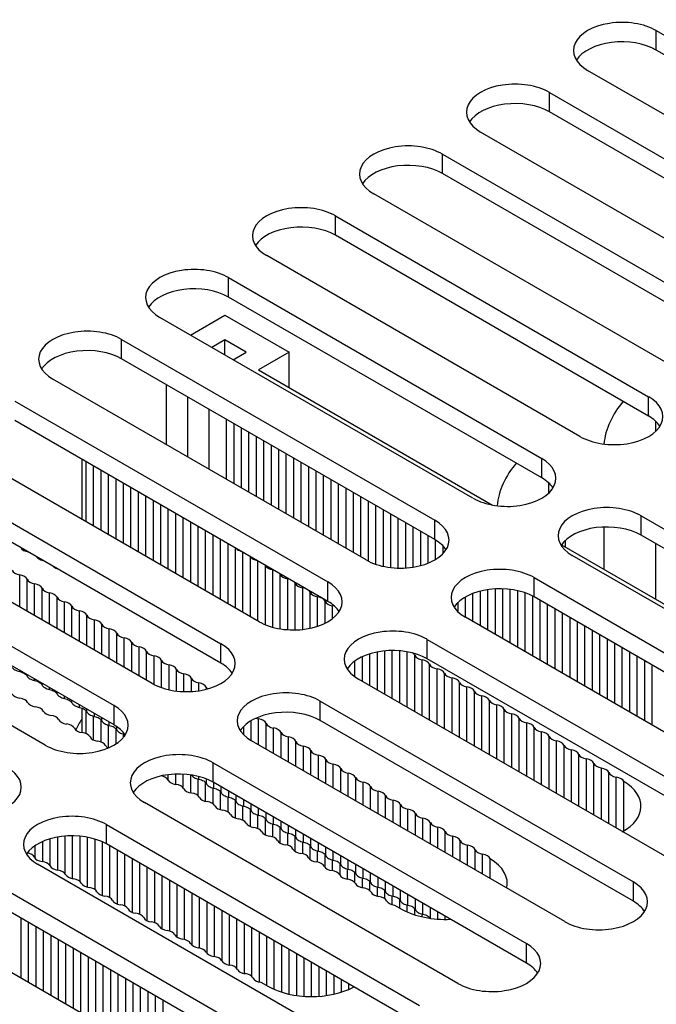
# Model space of a CAD drawing. Units: millimetres. Extents: x 5 to 1169, y 20 to 821.
# Drawn here: x 902 to 916, y 235 to 258 of the extents above; entities that cross this region are included whole.
import ezdxf

# ---------------------------------------------------------------- set-up
doc = ezdxf.new("R2010")
doc.units = ezdxf.units.MM
for name, color, linetype in [('00-3170-0103_RAD', 7, 'Continuous'), ('00-3345-0100_TAP', 7, 'Continuous'), ('Default', 7, 'Continuous')]:
    doc.layers.add(name, color=color, linetype=linetype)

# ---------------------------------------------------------------- blocks, each defined once
blk = doc.blocks.new('SE4')
at = {"layer": '00-3170-0103_RAD', "color": 7, "linetype": 'Continuous'}
for p, q in [((905.565, 250.698), (906.361, 251.157)), ((906.361, 251.157), (907.846, 250.3)), ((906.361, 250.586), (906.06, 250.412)), ((906.856, 250.3), (906.361, 250.586)), ((906.361, 250.239), (906.361, 250.586)), ((906.555, 250.126), (906.856, 250.3)), ((907.846, 250.3), (907.139, 249.892)), ((907.846, 249.483), (907.846, 250.3)), ((907.139, 249.892), (912.557, 246.763)), ((905.008, 248.162), (905.008, 249.55)), ((905.503, 247.876), (905.503, 249.264)), ((905.998, 247.59), (905.998, 248.978)), ((906.401, 247.358), (906.401, 248.746)), ((903.05, 247.823), (903.05, 246.435)), ((903.151, 246.376), (903.151, 247.764)), ((903.324, 246.276), (903.324, 247.664)), ((914.151, 245.843), (919.902, 242.523)), ((903.05, 242.064), (903.05, 241.499)), ((903.151, 241.473), (903.151, 241.999)), ((903.324, 241.326), (903.324, 241.87)), ((915.593, 239.219), (915.593, 240.366)), ((912.5, 238.121), (912.5, 238.58)), ((910.286, 237.506), (910.467, 237.407)), ((907.193, 235.72), (907.374, 235.621))]:
    blk.add_line(p, q, dxfattribs=at)
at = {"layer": '00-3170-0103_RAD', "color": 7}
for p, q in [((906.574, 247.258), (906.574, 248.646)), ((906.747, 247.158), (906.747, 248.546)), ((906.919, 247.058), (906.919, 248.446)), ((907.092, 246.958), (907.092, 248.347)), ((907.265, 246.859), (907.265, 248.247)), ((907.438, 246.759), (907.438, 248.147)), ((907.611, 246.659), (907.611, 248.047)), ((907.783, 246.559), (907.783, 247.947)), ((907.956, 246.46), (907.956, 247.848)), ((908.129, 246.36), (908.129, 247.748)), ((903.497, 246.176), (903.497, 247.564)), ((903.67, 246.077), (903.67, 247.465)), ((908.302, 246.26), (908.302, 247.648)), ((908.475, 246.16), (908.475, 247.548)), ((908.647, 246.061), (908.647, 247.449)), ((903.843, 245.977), (903.843, 247.365)), ((904.015, 245.877), (904.015, 247.265)), ((908.82, 245.961), (908.82, 247.349)), ((908.993, 245.861), (908.993, 247.249)), ((904.188, 245.777), (904.188, 247.165)), ((904.361, 245.678), (904.361, 247.066)), ((909.166, 245.761), (909.166, 247.149)), ((909.339, 245.662), (909.339, 247.05)), ((904.534, 245.578), (904.534, 246.966)), ((904.707, 245.478), (904.707, 246.866)), ((904.879, 245.378), (904.879, 246.766)), ((909.511, 245.562), (909.511, 246.95)), ((909.684, 245.464), (909.684, 246.85)), ((909.857, 245.392), (909.857, 246.75)), ((905.052, 245.279), (905.052, 246.667)), ((905.225, 245.179), (905.225, 246.567)), ((910.03, 245.345), (910.03, 246.65)), ((910.203, 245.316), (910.203, 246.551)), ((905.398, 245.079), (905.398, 246.467)), ((905.571, 244.979), (905.571, 246.367)), ((910.375, 245.304), (910.375, 246.451)), ((910.548, 245.307), (910.548, 246.351)), ((905.743, 244.879), (905.743, 246.267)), ((905.916, 244.78), (905.916, 246.168)), ((906.089, 244.68), (906.089, 246.068)), ((910.721, 245.326), (910.721, 246.251)), ((910.894, 245.362), (910.894, 246.152)), ((906.262, 244.58), (906.262, 245.968)), ((906.435, 244.48), (906.435, 245.868)), ((911.067, 245.419), (911.067, 246.052)), ((911.239, 245.505), (911.239, 245.952)), ((906.607, 244.381), (906.607, 245.769)), ((906.78, 244.281), (906.78, 245.669)), ((911.412, 245.641), (911.412, 245.815)), ((906.953, 244.181), (906.953, 245.569)), ((907.126, 244.081), (907.126, 245.469)), ((907.299, 243.994), (907.299, 245.37)), ((907.471, 243.936), (907.471, 245.269)), ((907.644, 243.899), (907.644, 245.164)), ((901.613, 244.406), (901.613, 245.151)), ((901.786, 244.307), (901.786, 245.047)), ((901.959, 244.207), (901.959, 244.943)), ((907.817, 243.879), (907.817, 245.06)), ((907.99, 243.875), (907.99, 244.956)), ((902.131, 244.107), (902.131, 244.838)), ((902.304, 244.007), (902.304, 244.734)), ((908.163, 243.886), (908.163, 244.851)), ((908.335, 243.914), (908.335, 244.747)), ((912.103, 244.065), (912.103, 244.719)), ((912.276, 243.965), (912.276, 244.773)), ((912.449, 243.866), (912.449, 244.807)), ((912.622, 243.766), (912.622, 244.824)), ((912.795, 243.666), (912.795, 244.825)), ((912.967, 243.566), (912.967, 244.811)), ((913.14, 243.467), (913.14, 244.78)), ((913.313, 243.367), (913.313, 244.73)), ((902.477, 243.908), (902.477, 244.63)), ((902.65, 243.808), (902.65, 244.525)), ((908.508, 243.96), (908.508, 244.643)), ((908.681, 244.03), (908.681, 244.538)), ((911.758, 244.292), (911.758, 244.511)), ((911.931, 244.165), (911.931, 244.638)), ((913.486, 243.267), (913.486, 244.654)), ((913.659, 243.167), (913.659, 244.555)), ((902.823, 243.708), (902.823, 244.421)), ((902.995, 243.608), (902.995, 244.317)), ((908.854, 244.137), (908.854, 244.434)), ((913.831, 243.068), (913.831, 244.456)), ((914.004, 242.968), (914.004, 244.356)), ((914.177, 242.868), (914.177, 244.256)), ((903.168, 243.508), (903.168, 244.213)), ((903.341, 243.409), (903.341, 244.108)), ((914.35, 242.768), (914.35, 244.156)), ((914.523, 242.668), (914.523, 244.057)), ((903.514, 243.309), (903.514, 244.004)), ((903.687, 243.209), (903.687, 243.9)), ((903.859, 243.109), (903.859, 243.795)), ((914.695, 242.569), (914.695, 243.957)), ((914.868, 242.469), (914.868, 243.857)), ((904.032, 243.01), (904.032, 243.691)), ((904.205, 242.91), (904.205, 243.587)), ((915.041, 242.369), (915.041, 243.757)), ((915.214, 242.269), (915.214, 243.657)), ((904.378, 242.81), (904.378, 243.482)), ((904.551, 242.71), (904.551, 243.378)), ((909.891, 242.485), (909.891, 243.364)), ((910.063, 242.385), (910.063, 243.389)), ((910.236, 242.285), (910.236, 243.398)), ((910.409, 242.186), (910.409, 243.391)), ((910.582, 242.086), (910.582, 243.368)), ((915.387, 242.17), (915.387, 243.558)), ((915.559, 242.07), (915.559, 243.458)), ((915.732, 241.97), (915.732, 243.358)), ((904.723, 242.612), (904.723, 243.274)), ((904.896, 242.538), (904.896, 243.17)), ((909.372, 242.79), (909.372, 243.156)), ((909.545, 242.685), (909.545, 243.255)), ((909.718, 242.585), (909.718, 243.321)), ((910.755, 241.986), (910.755, 243.287)), ((910.927, 241.886), (910.927, 243.182)), ((915.905, 241.87), (915.905, 243.258)), ((916.078, 241.771), (916.078, 243.159)), ((901.613, 242.91), (901.613, 242.937)), ((905.069, 242.489), (905.069, 243.065)), ((905.242, 242.46), (905.242, 242.961)), ((909.199, 242.962), (909.199, 242.983)), ((911.1, 241.787), (911.1, 243.078)), ((911.273, 241.687), (911.273, 242.974)), ((916.251, 241.671), (916.251, 243.059)), ((901.786, 242.807), (901.786, 242.837)), ((901.959, 242.703), (901.959, 242.737)), ((905.415, 242.447), (905.415, 242.857)), ((905.587, 242.449), (905.587, 242.752)), ((911.446, 241.587), (911.446, 242.869)), ((911.619, 241.487), (911.619, 242.765)), ((911.791, 241.388), (911.791, 242.661)), ((902.131, 242.599), (902.131, 242.637)), ((902.304, 242.496), (902.304, 242.538)), ((902.477, 242.392), (902.477, 242.438)), ((905.76, 242.467), (905.76, 242.648)), ((905.933, 242.502), (905.933, 242.544)), ((911.964, 241.288), (911.964, 242.557)), ((912.137, 241.188), (912.137, 242.452)), ((902.65, 242.288), (902.65, 242.338)), ((902.823, 242.185), (902.823, 242.238)), ((912.31, 241.088), (912.31, 242.348)), ((912.483, 240.989), (912.483, 242.244)), ((902.995, 242.081), (902.995, 242.139)), ((903.168, 241.977), (903.168, 242.039)), ((912.655, 240.889), (912.655, 242.139)), ((912.828, 240.789), (912.828, 242.035)), ((903.341, 241.874), (903.341, 241.939)), ((903.497, 241.279), (903.497, 241.791)), ((903.514, 241.77), (903.514, 241.839)), ((903.687, 241.666), (903.687, 241.74)), ((906.97, 241.314), (906.97, 241.774)), ((907.143, 241.214), (907.143, 241.814)), ((913.001, 240.689), (913.001, 241.931)), ((913.174, 240.589), (913.174, 241.826)), ((903.67, 241.144), (903.67, 241.662)), ((903.843, 241.236), (903.843, 241.584)), ((903.859, 241.562), (903.859, 241.637)), ((906.797, 241.446), (906.797, 241.642)), ((907.315, 241.114), (907.315, 241.709)), ((907.488, 241.014), (907.488, 241.605)), ((913.347, 240.49), (913.347, 241.722)), ((913.52, 240.39), (913.52, 241.618)), ((913.692, 240.29), (913.692, 241.513)), ((904.015, 241.386), (904.015, 241.455)), ((904.032, 241.459), (904.032, 241.476)), ((907.661, 240.915), (907.661, 241.501)), ((907.834, 240.815), (907.834, 241.396)), ((908.007, 240.715), (908.007, 241.292)), ((913.865, 240.19), (913.865, 241.409)), ((914.038, 240.091), (914.038, 241.305)), ((908.179, 240.615), (908.179, 241.188)), ((908.352, 240.515), (908.352, 241.083)), ((914.211, 239.991), (914.211, 241.201)), ((914.384, 239.891), (914.384, 241.096)), ((908.525, 240.416), (908.525, 240.979)), ((908.698, 240.316), (908.698, 240.875)), ((914.556, 239.791), (914.556, 240.992)), ((914.729, 239.692), (914.729, 240.888)), ((908.871, 240.216), (908.871, 240.77)), ((909.043, 240.116), (909.043, 240.666)), ((914.902, 239.592), (914.902, 240.783)), ((915.075, 239.492), (915.075, 240.679)), ((905.052, 240.392), (905.052, 240.524)), ((905.225, 240.301), (905.225, 240.538)), ((905.398, 240.218), (905.398, 240.537)), ((905.571, 240.104), (905.571, 240.521)), ((905.743, 240.036), (905.743, 240.416)), ((905.76, 240.42), (905.76, 240.483)), ((905.933, 240.316), (905.933, 240.427)), ((909.216, 240.017), (909.216, 240.562)), ((909.389, 239.917), (909.389, 240.458)), ((915.248, 239.392), (915.248, 240.575)), ((915.42, 239.292), (915.42, 240.47)), ((905.916, 239.907), (905.916, 240.336)), ((906.089, 239.849), (906.089, 240.208)), ((906.106, 240.212), (906.106, 240.343)), ((906.279, 240.108), (906.279, 240.243)), ((906.451, 240.004), (906.451, 240.143)), ((909.562, 239.817), (909.562, 240.353)), ((909.735, 239.717), (909.735, 240.249)), ((909.908, 239.618), (909.908, 240.145)), ((906.262, 239.712), (906.262, 240.128)), ((906.435, 239.66), (906.435, 240)), ((906.607, 239.517), (906.607, 239.921)), ((906.624, 239.9), (906.624, 240.043)), ((906.797, 239.796), (906.797, 239.944)), ((910.08, 239.518), (910.08, 240.04)), ((910.253, 239.418), (910.253, 239.936)), ((906.78, 239.47), (906.78, 239.792)), ((906.953, 239.323), (906.953, 239.713)), ((906.97, 239.692), (906.97, 239.844)), ((907.143, 239.588), (907.143, 239.744)), ((910.426, 239.318), (910.426, 239.832)), ((910.599, 239.218), (910.599, 239.727)), ((907.126, 239.277), (907.126, 239.584)), ((907.299, 239.131), (907.299, 239.505)), ((907.315, 239.484), (907.315, 239.644)), ((907.488, 239.38), (907.488, 239.545)), ((910.772, 239.119), (910.772, 239.623)), ((910.944, 239.019), (910.944, 239.519)), ((907.471, 239.084), (907.471, 239.376)), ((907.644, 238.939), (907.644, 239.297)), ((907.661, 239.276), (907.661, 239.445)), ((907.834, 239.172), (907.834, 239.345)), ((908.007, 239.068), (908.007, 239.245)), ((911.117, 238.919), (911.117, 239.414)), ((911.29, 238.819), (911.29, 239.31)), ((902.321, 238.404), (902.321, 239.043)), ((902.494, 238.315), (902.494, 239.082)), ((902.667, 238.231), (902.667, 239.105)), ((902.839, 238.118), (902.839, 239.111)), ((903.012, 238.049), (903.012, 239.102)), ((903.185, 237.922), (903.185, 239.077)), ((903.358, 237.863), (903.358, 239.033)), ((907.817, 238.89), (907.817, 239.168)), ((907.99, 238.749), (907.99, 239.088)), ((908.179, 238.964), (908.179, 239.146)), ((908.352, 238.859), (908.352, 239.046)), ((911.463, 238.72), (911.463, 239.206)), ((911.636, 238.62), (911.636, 239.102)), ((901.975, 238.584), (901.975, 238.888)), ((902.148, 238.512), (902.148, 238.981)), ((903.531, 237.726), (903.531, 238.967)), ((903.703, 237.674), (903.703, 238.872)), ((908.163, 238.695), (908.163, 238.959)), ((908.335, 238.561), (908.335, 238.88)), ((908.525, 238.755), (908.525, 238.946)), ((908.698, 238.651), (908.698, 238.846)), ((911.808, 238.52), (911.808, 238.997)), ((911.981, 238.42), (911.981, 238.893)), ((912.154, 238.321), (912.154, 238.789)), ((901.803, 238.708), (901.803, 238.734)), ((903.876, 237.531), (903.876, 238.772)), ((904.049, 237.483), (904.049, 238.672)), ((904.222, 237.337), (904.222, 238.573)), ((908.508, 238.499), (908.508, 238.751)), ((908.681, 238.376), (908.681, 238.672)), ((908.871, 238.547), (908.871, 238.746)), ((909.043, 238.443), (909.043, 238.647)), ((912.327, 238.221), (912.327, 238.684)), ((904.395, 237.291), (904.395, 238.473)), ((904.567, 237.144), (904.567, 238.373)), ((908.854, 238.303), (908.854, 238.543)), ((909.027, 238.196), (909.027, 238.464)), ((909.199, 238.105), (909.199, 238.334)), ((909.216, 238.339), (909.216, 238.547)), ((909.389, 238.234), (909.389, 238.447)), ((909.562, 238.13), (909.562, 238.347)), ((904.74, 237.098), (904.74, 238.273)), ((904.913, 236.953), (904.913, 238.174)), ((909.372, 238.023), (909.372, 238.255)), ((909.545, 237.909), (909.545, 238.126)), ((909.735, 238.026), (909.735, 238.248)), ((909.908, 237.922), (909.908, 238.148)), ((905.086, 236.904), (905.086, 238.074)), ((905.259, 236.762), (905.259, 237.974)), ((905.431, 236.709), (905.431, 237.874)), ((909.718, 237.841), (909.718, 238.047)), ((909.891, 237.712), (909.891, 237.917)), ((910.08, 237.817), (910.08, 238.048)), ((910.253, 237.713), (910.253, 237.948)), ((905.604, 236.574), (905.604, 237.775)), ((905.777, 236.513), (905.777, 237.675)), ((910.063, 237.654), (910.063, 237.839)), ((910.236, 237.517), (910.236, 237.709)), ((910.426, 237.609), (910.426, 237.849)), ((910.599, 237.504), (910.599, 237.749)), ((910.772, 237.4), (910.772, 237.649)), ((905.95, 236.389), (905.95, 237.575)), ((906.123, 236.317), (906.123, 237.475)), ((910.409, 237.439), (910.409, 237.63)), ((910.582, 237.35), (910.582, 237.5)), ((910.755, 237.283), (910.755, 237.422)), ((910.944, 237.296), (910.944, 237.549)), ((911.117, 237.2), (911.117, 237.449)), ((901.647, 235.814), (901.647, 237.202)), ((906.296, 236.209), (906.296, 237.376)), ((906.468, 236.12), (906.468, 237.276)), ((910.927, 237.236), (910.927, 237.291)), ((911.29, 237.182), (911.29, 237.35)), ((911.463, 237.176), (911.463, 237.25)), ((901.819, 235.714), (901.819, 237.102)), ((901.992, 235.614), (901.992, 237.002)), ((906.641, 236.036), (906.641, 237.176)), ((906.814, 235.923), (906.814, 237.076)), ((906.987, 235.854), (906.987, 236.976)), ((902.165, 235.514), (902.165, 236.902)), ((902.338, 235.415), (902.338, 236.803)), ((907.16, 235.726), (907.16, 236.877)), ((907.332, 235.643), (907.332, 236.777)), ((902.511, 235.315), (902.511, 236.703)), ((902.684, 235.215), (902.684, 236.603)), ((902.856, 235.115), (902.856, 236.503)), ((907.505, 235.556), (907.505, 236.677)), ((907.678, 235.492), (907.678, 236.577)), ((903.029, 235.016), (903.029, 236.404)), ((903.202, 234.916), (903.202, 236.304)), ((907.851, 235.446), (907.851, 236.478)), ((908.024, 235.414), (908.024, 236.378)), ((908.196, 235.396), (908.196, 236.278)), ((903.375, 234.816), (903.375, 236.204)), ((903.548, 234.716), (903.548, 236.104)), ((908.369, 235.39), (908.369, 236.178)), ((908.542, 235.397), (908.542, 236.079)), ((903.72, 234.617), (903.72, 236.005)), ((903.893, 234.517), (903.893, 235.905)), ((908.715, 235.415), (908.715, 235.979)), ((908.888, 235.447), (908.888, 235.879)), ((904.066, 234.417), (904.066, 235.805)), ((904.239, 234.317), (904.239, 235.705)), ((904.412, 234.217), (904.412, 235.605)), ((909.06, 235.493), (909.06, 235.779)), ((909.233, 235.558), (909.233, 235.679)), ((904.584, 234.118), (904.584, 235.506)), ((904.757, 234.018), (904.757, 235.406)), ((904.93, 233.918), (904.93, 235.306))]:
    blk.add_line(p, q, dxfattribs=at)
at = {"layer": '00-3170-0103_RAD', "color": 7, "linetype": 'Continuous'}
for centre, major_axis, start_param, end_param in [((901.398, 245.737), (0.25, 0), 0.283965, 0.308203), ((901.878, 245.818), (-0.25, 0), 0.283965, 1.310042), ((906.85, 245.824), (-0.25, 0), 0.499554, 1.071242), ((902.239, 245.619), (-0.25, 0), 0.357477, 1.21332), ((907.196, 245.616), (-0.25, 0), 0.370002, 1.200794), ((901.683, 245.29), (-0.25, 0), 0.239564, 1.286761), ((902.6, 245.419), (-0.25, 0), 0.481435, 1.089361), ((907.541, 245.407), (-0.25, 0), 0.270797, 1.286761), ((907.401, 245.13), (0.25, 0), 0.239564, 0.2976), ((907.887, 245.198), (-0.25, 0), 0.239564, 1.286761), ((901.543, 245.013), (0.25, 0), 0.239564, 1.286761), ((902.029, 245.081), (-0.25, 0), 0.239564, 1.286761), ((901.889, 244.804), (0.25, 0), 0.239564, 1.286761), ((902.962, 245.22), (-0.25, 0), 0.730358, 0.840439), ((907.747, 244.921), (0.25, 0), 1.16763, 1.286761), ((907.747, 244.921), (0.25, 0), 0.239564, 0.403166), ((908.233, 244.99), (-0.25, 0), 0.239564, 1.286761), ((902.374, 244.873), (-0.25, 0), 0.239564, 1.286761), ((902.234, 244.596), (0.25, 0), 0.239564, 1.286761), ((908.093, 244.713), (0.25, 0), 1.02131, 1.286761), ((908.093, 244.713), (0.25, 0), 0.239564, 0.549486), ((908.578, 244.781), (-0.25, 0), 0.239564, 1.286761), ((902.72, 244.664), (-0.25, 0), 0.239564, 1.286761), ((902.58, 244.387), (0.25, 0), 0.239564, 1.286761), ((908.438, 244.504), (0.25, 0), 0.239564, 1.286761), ((908.924, 244.573), (-0.25, 0), 0.239564, 1.286761), ((903.065, 244.455), (-0.25, 0), 0.239564, 1.286761), ((902.925, 244.178), (0.25, 0), 0.239564, 1.286761), ((908.784, 244.296), (0.25, 0), 1.090188, 1.286761), ((903.411, 244.247), (-0.25, 0), 0.239564, 1.286761), ((903.271, 243.97), (0.25, 0), 0.239564, 1.286761), ((903.757, 244.038), (-0.25, 0), 0.239564, 1.286761), ((903.617, 243.761), (0.25, 0), 0.239564, 1.286761), ((904.102, 243.83), (-0.25, 0), 0.239564, 1.286761), ((903.962, 243.552), (0.25, 0), 0.239564, 1.286761), ((904.448, 243.621), (-0.25, 0), 0.239564, 1.286761), ((904.308, 243.344), (0.25, 0), 0.239564, 1.286761), ((904.793, 243.412), (-0.25, 0), 0.239564, 1.286761), ((910.512, 243.252), (0.25, 0), 0.239564, 0.654516), ((904.653, 243.135), (0.25, 0), 0.239564, 1.286761), ((905.139, 243.204), (-0.25, 0), 0.239564, 1.286761), ((910.998, 243.321), (-0.25, 0), 0.239564, 1.286761), ((910.857, 243.044), (0.25, 0), 0.239564, 1.286761), ((904.999, 242.927), (0.25, 0), 0.239564, 1.286761), ((905.485, 242.995), (-0.25, 0), 0.239564, 1.286761), ((911.343, 243.112), (-0.25, 0), 0.239564, 1.286761), ((911.203, 242.835), (0.25, 0), 0.239564, 1.286761), ((905.345, 242.718), (0.25, 0), 0.239564, 1.286761), ((905.83, 242.787), (-0.25, 0), 0.239564, 1.286761), ((911.689, 242.904), (-0.25, 0), 0.239564, 1.286761), ((911.549, 242.627), (0.25, 0), 0.239564, 1.286761), ((912.034, 242.695), (-0.25, 0), 0.239564, 1.286761), ((905.69, 242.509), (0.25, 0), 0.239564, 1.286761), ((906.176, 242.578), (-0.25, 0), 0.239564, 0.504562), ((911.894, 242.418), (0.25, 0), 0.239564, 1.286761), ((912.38, 242.486), (-0.25, 0), 0.239564, 1.286761), ((901.675, 242.436), (-0.25, 0), 0.283965, 1.331163), ((901.556, 242.155), (0.25, 0), 0.283965, 1.331163), ((902.036, 242.236), (-0.25, 0), 0.283965, 1.331163), ((912.24, 242.209), (0.25, 0), 0.239564, 1.286761), ((912.726, 242.278), (-0.25, 0), 0.239564, 1.286761), ((901.917, 241.956), (0.25, 0), 0.283965, 1.331163), ((902.397, 242.037), (-0.25, 0), 0.283965, 1.331163), ((912.585, 242.001), (0.25, 0), 0.239564, 1.286761), ((913.071, 242.069), (-0.25, 0), 0.239564, 1.286761), ((902.278, 241.756), (0.25, 0), 0.283965, 1.331163), ((902.758, 241.837), (-0.25, 0), 0.283965, 1.331163), ((907.213, 241.952), (-0.25, 0), 1.00575, 1.286761), ((907.073, 241.675), (0.25, 0), 0.239564, 1.286761), ((912.931, 241.792), (0.25, 0), 0.239564, 1.286761), ((913.417, 241.861), (-0.25, 0), 0.239564, 1.286761), ((902.64, 241.557), (0.25, 0), 0.283965, 1.331163), ((903.12, 241.638), (-0.25, 0), 0.283965, 1.331163), ((907.558, 241.743), (-0.25, 0), 0.239564, 1.286761), ((907.418, 241.466), (0.25, 0), 0.239564, 1.286761), ((913.277, 241.584), (0.25, 0), 0.239564, 1.286761), ((913.762, 241.652), (-0.25, 0), 0.239564, 1.286761), ((913.622, 241.375), (0.25, 0), 0.239564, 1.286761), ((903.001, 241.357), (0.25, 0), 0.283965, 1.331163), ((903.481, 241.438), (-0.25, 0), 0.283965, 1.331163), ((903.362, 241.158), (0.25, 0), 0.283965, 1.331163), ((907.904, 241.535), (-0.25, 0), 0.239564, 1.286761), ((907.764, 241.258), (0.25, 0), 0.239564, 1.286761), ((908.25, 241.326), (-0.25, 0), 0.239564, 1.286761), ((914.108, 241.443), (-0.25, 0), 0.239564, 1.286761), ((913.968, 241.166), (0.25, 0), 0.239564, 1.286761), ((903.842, 241.238), (-0.25, 0), 0.283965, 0.751701), ((908.109, 241.049), (0.25, 0), 0.239564, 1.286761), ((908.595, 241.118), (-0.25, 0), 0.239564, 1.286761), ((914.454, 241.235), (-0.25, 0), 0.239564, 1.286761), ((914.313, 240.958), (0.25, 0), 0.239564, 1.286761), ((908.455, 240.841), (0.25, 0), 0.239564, 1.286761), ((908.941, 240.909), (-0.25, 0), 0.239564, 1.286761), ((914.799, 241.026), (-0.25, 0), 0.239564, 1.286761), ((914.659, 240.749), (0.25, 0), 0.239564, 1.286761), ((908.801, 240.632), (0.25, 0), 0.239564, 1.286761), ((909.286, 240.7), (-0.25, 0), 0.239564, 1.286761), ((915.145, 240.818), (-0.25, 0), 0.239564, 1.286761), ((915.005, 240.54), (0.25, 0), 0.239564, 1.286761), ((904.808, 240.359), (0.25, 0), 0.283965, 1.233157), ((905.288, 240.44), (-0.25, 0), 0.283965, 1.331163), ((909.146, 240.423), (0.25, 0), 0.239564, 1.286761), ((909.632, 240.492), (-0.25, 0), 0.239564, 1.286761), ((915.49, 240.609), (-0.25, 0), 0.239564, 1.286761), ((915.35, 240.332), (0.25, 0), 0.239564, 1.286761), ((905.169, 240.16), (0.25, 0), 0.283965, 1.331163), ((905.649, 240.241), (-0.25, 0), 0.283965, 1.331163), ((909.492, 240.215), (0.25, 0), 0.239564, 1.286761), ((909.978, 240.283), (-0.25, 0), 0.239564, 1.286761), ((909.837, 240.006), (0.25, 0), 0.239564, 1.286761), ((914.554, 239.792), (-1.438, 0), 2.345119, 3.90475), ((905.53, 239.96), (0.25, 0), 0.283965, 1.331163), ((906.01, 240.041), (-0.25, 0), 0.283965, 1.331163), ((910.323, 240.075), (-0.25, 0), 0.239564, 1.286761), ((910.183, 239.797), (0.25, 0), 0.239564, 1.286761), ((905.891, 239.761), (0.25, 0), 0.283965, 1.331163), ((906.371, 239.842), (-0.25, 0), 0.283965, 1.331163), ((906.253, 239.561), (0.25, 0), 0.283965, 1.331163), ((910.669, 239.866), (-0.25, 0), 0.239564, 1.286761), ((910.529, 239.589), (0.25, 0), 0.239564, 1.286761), ((906.733, 239.642), (-0.25, 0), 0.283965, 1.331163), ((906.614, 239.362), (0.25, 0), 0.283965, 1.331163), ((911.014, 239.657), (-0.25, 0), 0.239564, 1.286761), ((910.874, 239.38), (0.25, 0), 0.239564, 1.286761), ((907.094, 239.443), (-0.25, 0), 0.283965, 1.331163), ((906.975, 239.162), (0.25, 0), 0.283965, 1.331163), ((911.36, 239.449), (-0.25, 0), 0.239564, 1.286761), ((911.22, 239.172), (0.25, 0), 0.239564, 1.286761), ((907.455, 239.243), (-0.25, 0), 0.283965, 1.331163), ((907.337, 238.963), (0.25, 0), 0.283965, 1.331163), ((907.817, 239.043), (-0.25, 0), 0.283965, 1.331163), ((911.706, 239.24), (-0.25, 0), 0.239564, 1.286761), ((911.565, 238.963), (0.25, 0), 0.239564, 1.286761), ((907.698, 238.763), (0.25, 0), 0.283965, 1.331163), ((908.178, 238.844), (-0.25, 0), 0.283965, 1.331163), ((912.051, 239.032), (-0.25, 0), 0.239564, 1.286761), ((911.911, 238.754), (0.25, 0), 0.239564, 1.286761), ((912.397, 238.823), (-0.25, 0), 0.239564, 1.286761), ((901.714, 238.573), (0.25, 0), 0.283965, 1.279545), ((902.194, 238.654), (-0.25, 0), 0.283965, 1.331163), ((908.059, 238.563), (0.25, 0), 0.283965, 1.331163), ((908.539, 238.644), (-0.25, 0), 0.283965, 1.331163), ((912.257, 238.546), (0.25, 0), 0.239564, 1.286761), ((911.461, 238.006), (-1.437, 0), 3.01061, 3.90475), ((902.075, 238.374), (0.25, 0), 0.283965, 1.331163), ((902.555, 238.455), (-0.25, 0), 0.283965, 1.331163), ((908.421, 238.364), (0.25, 0), 0.283965, 1.331163), ((908.901, 238.445), (-0.25, 0), 0.283965, 1.331163), ((902.437, 238.174), (0.25, 0), 0.283965, 1.331163), ((902.917, 238.255), (-0.25, 0), 0.283965, 1.331163), ((902.798, 237.975), (0.25, 0), 0.283965, 1.331163), ((908.782, 238.164), (0.25, 0), 0.283965, 1.331163), ((909.262, 238.245), (-0.25, 0), 0.283965, 1.331163), ((909.143, 237.965), (0.25, 0), 0.283965, 1.331163), ((903.278, 238.056), (-0.25, 0), 0.283965, 1.331163), ((903.159, 237.775), (0.25, 0), 0.283965, 1.331163), ((909.623, 238.046), (-0.25, 0), 0.283965, 1.331163), ((909.505, 237.765), (0.25, 0), 0.283965, 1.331163), ((903.639, 237.856), (-0.25, 0), 0.283965, 1.331163), ((903.521, 237.576), (0.25, 0), 0.283965, 1.331163), ((909.984, 237.846), (-0.25, 0), 0.283965, 1.331163), ((909.866, 237.566), (0.25, 0), 0.283965, 1.331163), ((904, 237.656), (-0.25, 0), 0.283965, 1.331163), ((903.882, 237.376), (0.25, 0), 0.283965, 1.331163), ((904.362, 237.457), (-0.25, 0), 0.283965, 1.331163), ((910.346, 237.647), (-0.25, 0), 0.283965, 1.331013), ((904.243, 237.176), (0.25, 0), 0.283965, 1.331163), ((904.723, 237.257), (-0.25, 0), 0.283965, 1.331163), ((911.461, 238.006), (-1.437, 0), 0.807638, 1.657359), ((904.604, 236.977), (0.25, 0), 0.283965, 1.331163), ((905.084, 237.058), (-0.25, 0), 0.283965, 1.331163), ((904.966, 236.777), (0.25, 0), 0.283965, 1.331163), ((905.446, 236.858), (-0.25, 0), 0.283965, 1.331163), ((905.327, 236.578), (0.25, 0), 0.283965, 1.331163), ((905.807, 236.659), (-0.25, 0), 0.283965, 1.331163), ((905.688, 236.378), (0.25, 0), 0.283965, 1.331163), ((906.168, 236.459), (-0.25, 0), 0.283965, 1.331163), ((906.05, 236.179), (0.25, 0), 0.283965, 1.331163), ((906.53, 236.26), (-0.25, 0), 0.283965, 1.331163), ((906.411, 235.979), (0.25, 0), 0.283965, 1.331163), ((906.891, 236.06), (-0.25, 0), 0.283965, 1.331163), ((906.772, 235.78), (0.25, 0), 0.283965, 1.331163), ((907.252, 235.861), (-0.25, 0), 0.283965, 1.331013), ((908.367, 236.22), (-1.438, 0), 0.807638, 2.312821)]:
    blk.add_ellipse(centre, major_axis=major_axis, ratio=0.57735, start_param=start_param, end_param=end_param, dxfattribs=at)
for points in [[(901.44, 243.014), (901.451, 242.992), (901.472, 242.971), (901.532, 242.935), (901.571, 242.92), (901.613, 242.91)], [(901.613, 242.91), (901.655, 242.901), (901.693, 242.885), (901.754, 242.849), (901.775, 242.829), (901.786, 242.807)], [(901.786, 242.807), (901.796, 242.785), (901.818, 242.763), (901.878, 242.727), (901.916, 242.713), (901.959, 242.703)], [(901.959, 242.703), (902.001, 242.693), (902.039, 242.678), (902.099, 242.642), (902.121, 242.621), (902.131, 242.599)], [(902.131, 242.599), (902.142, 242.578), (902.163, 242.556), (902.224, 242.52), (902.262, 242.505), (902.304, 242.496)], [(902.304, 242.496), (902.346, 242.486), (902.385, 242.471), (902.445, 242.435), (902.467, 242.414), (902.477, 242.392)], [(902.477, 242.392), (902.487, 242.37), (902.509, 242.349), (902.569, 242.312), (902.608, 242.298), (902.65, 242.288)], [(902.65, 242.288), (902.692, 242.279), (902.73, 242.264), (902.79, 242.228), (902.812, 242.207), (902.823, 242.185)], [(902.823, 242.185), (902.833, 242.163), (902.855, 242.141), (902.915, 242.105), (902.953, 242.09), (902.995, 242.081)], [(902.995, 242.081), (903.038, 242.072), (903.076, 242.057), (903.136, 242.021), (903.158, 242), (903.168, 241.977)], [(903.168, 241.977), (903.179, 241.955), (903.2, 241.933), (903.26, 241.897), (903.299, 241.883), (903.341, 241.874)], [(903.341, 241.874), (903.383, 241.864), (903.422, 241.85), (903.482, 241.814), (903.503, 241.792), (903.514, 241.77)], [(903.514, 241.77), (903.524, 241.747), (903.546, 241.726), (903.606, 241.69), (903.644, 241.675), (903.687, 241.666)], [(903.687, 241.666), (903.729, 241.657), (903.767, 241.642), (903.827, 241.606), (903.849, 241.585), (903.859, 241.562)], [(903.859, 241.562), (903.87, 241.54), (903.892, 241.518), (903.952, 241.482), (903.99, 241.468), (904.032, 241.459)], [(905.587, 240.524), (905.598, 240.501), (905.62, 240.479), (905.68, 240.442), (905.718, 240.428), (905.76, 240.42)], [(905.76, 240.42), (905.803, 240.411), (905.841, 240.397), (905.901, 240.361), (905.923, 240.339), (905.933, 240.316)], [(905.933, 240.316), (905.943, 240.293), (905.965, 240.271), (906.025, 240.234), (906.064, 240.22), (906.106, 240.212)], [(906.106, 240.212), (906.148, 240.204), (906.186, 240.189), (906.247, 240.153), (906.268, 240.131), (906.279, 240.108)], [(906.279, 240.108), (906.289, 240.085), (906.311, 240.062), (906.371, 240.026), (906.409, 240.012), (906.451, 240.004)], [(906.451, 240.004), (906.494, 239.996), (906.532, 239.981), (906.592, 239.945), (906.614, 239.924), (906.624, 239.9)], [(906.624, 239.9), (906.635, 239.877), (906.656, 239.854), (906.717, 239.818), (906.755, 239.804), (906.797, 239.796)], [(906.797, 239.796), (906.839, 239.788), (906.878, 239.773), (906.938, 239.737), (906.959, 239.716), (906.97, 239.692)], [(906.97, 239.692), (906.98, 239.668), (907.002, 239.646), (907.062, 239.61), (907.1, 239.596), (907.143, 239.588)], [(907.143, 239.588), (907.185, 239.58), (907.223, 239.566), (907.283, 239.529), (907.305, 239.508), (907.315, 239.484)], [(907.315, 239.484), (907.326, 239.46), (907.348, 239.438), (907.408, 239.402), (907.446, 239.388), (907.488, 239.38)], [(907.488, 239.38), (907.531, 239.372), (907.569, 239.358), (907.629, 239.321), (907.651, 239.3), (907.661, 239.276)], [(907.661, 239.276), (907.672, 239.252), (907.693, 239.23), (907.753, 239.193), (907.792, 239.18), (907.834, 239.172)], [(907.834, 239.172), (907.876, 239.164), (907.914, 239.15), (907.975, 239.113), (907.996, 239.092), (908.007, 239.068)], [(908.007, 239.068), (908.017, 239.044), (908.039, 239.021), (908.099, 238.985), (908.137, 238.971), (908.179, 238.964)], [(908.179, 238.964), (908.222, 238.956), (908.26, 238.942), (908.32, 238.905), (908.342, 238.883), (908.352, 238.859)], [(908.352, 238.859), (908.363, 238.835), (908.384, 238.813), (908.445, 238.777), (908.483, 238.763), (908.525, 238.755)], [(908.525, 238.755), (908.567, 238.748), (908.606, 238.733), (908.666, 238.697), (908.687, 238.675), (908.698, 238.651)], [(908.698, 238.651), (908.708, 238.627), (908.73, 238.604), (908.79, 238.568), (908.828, 238.555), (908.871, 238.547)], [(908.871, 238.547), (908.913, 238.539), (908.951, 238.525), (909.011, 238.489), (909.033, 238.467), (909.043, 238.443)], [(909.043, 238.443), (909.054, 238.418), (909.076, 238.396), (909.136, 238.36), (909.174, 238.346), (909.216, 238.339)], [(909.216, 238.339), (909.259, 238.331), (909.297, 238.317), (909.357, 238.281), (909.379, 238.259), (909.389, 238.234)], [(909.389, 238.234), (909.4, 238.21), (909.421, 238.187), (909.481, 238.151), (909.52, 238.138), (909.562, 238.13)], [(909.562, 238.13), (909.604, 238.123), (909.643, 238.109), (909.703, 238.073), (909.724, 238.05), (909.735, 238.026)], [(909.735, 238.026), (909.745, 238.001), (909.767, 237.979), (909.827, 237.942), (909.865, 237.929), (909.908, 237.922)], [(909.908, 237.922), (909.95, 237.914), (909.988, 237.9), (910.048, 237.864), (910.07, 237.842), (910.08, 237.817)], [(910.08, 237.817), (910.091, 237.793), (910.113, 237.77), (910.173, 237.734), (910.211, 237.72), (910.253, 237.713)], [(910.253, 237.713), (910.295, 237.706), (910.334, 237.692), (910.394, 237.656), (910.415, 237.633), (910.426, 237.609)], [(910.426, 237.609), (910.436, 237.584), (910.458, 237.561), (910.518, 237.525), (910.556, 237.512), (910.599, 237.504)], [(910.599, 237.504), (910.641, 237.497), (910.679, 237.484), (910.739, 237.447), (910.761, 237.425), (910.772, 237.4)], [(910.772, 237.4), (910.782, 237.375), (910.804, 237.352), (910.864, 237.316), (910.902, 237.303), (910.944, 237.296)], [(910.944, 237.296), (910.987, 237.289), (911.025, 237.275), (911.085, 237.239), (911.107, 237.216), (911.117, 237.191)]]:
    blk.add_open_spline(points, degree=3, knots=[0, 0, 0, 0, 0.5, 0.5, 1, 1, 1, 1], dxfattribs=at)
at = {"layer": '00-3345-0100_TAP', "color": 7}
for p, q in [((916.347, 257.292), (916.347, 257.741)), ((913.872, 255.863), (913.872, 256.312)), ((911.397, 254.434), (911.397, 254.883)), ((908.922, 253.005), (908.922, 253.454)), ((906.448, 251.576), (906.448, 252.026)), ((903.973, 250.148), (903.973, 250.597)), ((916.17, 248.821), (916.17, 249.27)), ((913.695, 247.392), (913.695, 247.841)), ((911.221, 245.963), (911.221, 246.412)), ((915.993, 246.065), (915.993, 246.514)), ((908.746, 244.534), (908.746, 244.983)), ((913.519, 244.636), (913.519, 245.085)), ((911.044, 243.207), (911.044, 243.656)), ((906.271, 243.105), (906.271, 243.554)), ((908.569, 241.778), (908.569, 242.228)), ((903.796, 241.676), (903.796, 242.125)), ((906.094, 240.35), (906.094, 240.799)), ((903.619, 238.921), (903.619, 239.37)), ((915.817, 237.594), (915.817, 238.043)), ((913.342, 236.165), (913.342, 236.614))]:
    blk.add_line(p, q, dxfattribs=at)
at = {"layer": '00-3345-0100_TAP', "color": 7, "linetype": 'Continuous'}
for p, q in [((916.347, 257.741), (923.595, 253.556)), ((923.595, 253.107), (916.347, 257.292)), ((922.004, 252.638), (914.756, 256.822)), ((913.872, 256.312), (921.12, 252.128)), ((921.12, 251.678), (913.872, 255.863)), ((919.529, 251.209), (912.281, 255.394)), ((911.397, 254.883), (918.645, 250.699)), ((918.645, 250.25), (911.397, 254.434)), ((917.054, 249.78), (909.806, 253.965)), ((908.922, 253.454), (916.17, 249.27)), ((916.17, 248.821), (908.922, 253.005)), ((914.579, 248.351), (907.331, 252.536)), ((906.448, 252.026), (913.695, 247.841)), ((913.695, 247.392), (906.448, 251.576)), ((912.104, 246.922), (904.857, 251.107)), ((903.973, 250.597), (911.221, 246.412)), ((911.221, 245.963), (903.973, 250.148)), ((909.63, 245.494), (902.382, 249.678)), ((901.498, 249.168), (908.746, 244.983)), ((908.746, 244.534), (901.498, 248.719)), ((916.333, 248.47), (916.333, 248.702)), ((907.155, 244.065), (899.907, 248.249)), ((899.023, 247.739), (906.271, 243.554)), ((906.271, 243.105), (899.023, 247.29)), ((913.858, 247.041), (913.858, 247.273)), ((904.68, 242.636), (897.432, 246.82)), ((896.548, 246.31), (903.796, 242.125)), ((915.993, 246.514), (923.241, 242.33)), ((915.131, 246.254), (915.131, 245.277)), ((903.796, 241.676), (896.548, 245.861)), ((914.247, 245.787), (914.247, 245.953)), ((923.241, 241.881), (915.993, 246.065)), ((916.333, 244.583), (916.333, 245.869)), ((902.205, 241.207), (894.957, 245.391)), ((921.65, 241.411), (914.402, 245.596)), ((913.519, 245.085), (920.766, 240.901)), ((920.766, 240.452), (913.519, 244.636)), ((919.175, 239.982), (911.928, 244.167)), ((911.044, 243.656), (918.292, 239.472)), ((918.292, 239.023), (911.044, 243.207)), ((916.701, 238.553), (909.453, 242.738)), ((908.569, 242.228), (915.817, 238.043)), ((915.817, 237.594), (908.569, 241.778)), ((914.226, 237.124), (906.978, 241.309)), ((906.094, 240.799), (913.342, 236.614)), ((913.342, 236.165), (906.094, 240.35)), ((911.751, 235.696), (904.503, 239.88)), ((903.619, 239.37), (910.867, 235.185)), ((910.867, 234.736), (903.619, 238.921)), ((909.276, 234.267), (902.028, 238.451)), ((901.144, 237.941), (908.392, 233.756)), ((908.392, 233.307), (901.144, 237.492)), ((906.801, 232.838), (899.553, 237.022))]:
    blk.add_line(p, q, dxfattribs=at)
for centre, major_axis, start_param, end_param in [((915.552, 257.282), (1.125, 0), 0.785398, 3.926991), ((915.552, 256.833), (1.125, 0), 0.785398, 2.788612), ((913.077, 255.853), (1.125, 0), 0.785398, 3.926991), ((913.077, 255.404), (1.125, 0), 0.785398, 2.788612), ((910.602, 254.424), (1.125, 0), 0.785398, 3.926991), ((910.602, 253.975), (1.125, 0), 0.785398, 2.788612), ((908.127, 252.995), (1.125, 0), 0.785398, 3.926991), ((908.127, 252.546), (1.125, 0), 0.785398, 2.788612), ((905.652, 251.566), (1.125, 0), 0.785398, 3.926991), ((905.652, 251.117), (1.125, 0), 0.785398, 2.788612), ((903.177, 250.137), (1.125, 0), 0.785398, 3.926991), ((903.177, 249.688), (1.125, 0), 0.785398, 2.788612), ((915.375, 248.811), (-1.125, 0), 0.785398, 3.926991), ((915.926, 248.533), (-0.563, -0.974), 4.376272, 5.389385), ((915.375, 248.361), (-1.125, 0), 3.494574, 3.926991), ((912.9, 247.382), (-1.125, 0), 0.785398, 3.926991), ((913.452, 247.104), (-0.562, -0.974), 4.376272, 5.389385), ((912.9, 246.933), (-1.125, 0), 3.494574, 3.926991), ((915.198, 246.055), (1.125, 0), 0.785398, 3.926991), ((910.425, 245.953), (-1.125, 0), 0.785398, 3.926991), ((915.198, 245.606), (1.125, 0), 0.785398, 2.788612), ((910.425, 245.504), (-1.125, 0), 3.494574, 3.926991), ((912.723, 244.626), (1.125, 0), 0.785398, 3.926991), ((907.95, 244.524), (-1.125, 0), 0.785398, 3.926991), ((912.723, 244.177), (1.125, 0), 0.785398, 2.788612), ((907.95, 244.075), (-1.125, 0), 3.494574, 3.926991), ((910.248, 243.197), (1.125, 0), 0.785398, 3.926991), ((905.475, 243.095), (-1.125, 0), 0.785398, 3.926991), ((910.248, 242.748), (1.125, 0), 0.785398, 2.771402), ((905.475, 242.646), (-1.125, 0), 3.494574, 3.926991), ((907.773, 241.768), (1.125, 0), 0.785398, 3.926991), ((903, 241.666), (-1.125, 0), 0.785398, 3.926991), ((907.773, 241.319), (1.125, 0), 0.785398, 2.788612), ((903.552, 241.389), (-0.562, -0.974), 4.61044, 4.867143), ((903, 241.217), (-1.125, 0), 3.494574, 3.926991), ((905.298, 240.339), (1.125, 0), 0.785398, 3.926991), ((900.526, 240.237), (-1.125, 0), 0.785398, 3.926991), ((905.298, 239.89), (1.125, 0), 0.785398, 2.788612), ((902.824, 238.911), (1.125, 0), 0.785398, 3.926991), ((902.824, 238.461), (1.125, 0), 0.785398, 2.788612), ((915.021, 237.584), (-1.125, 0), 0.785398, 3.926991), ((915.021, 237.135), (-1.125, 0), 3.494574, 3.926991), ((912.546, 236.155), (-1.125, 0), 0.785398, 3.926991), ((912.546, 235.706), (-1.125, 0), 3.494574, 3.926991)]:
    blk.add_ellipse(centre, major_axis=major_axis, ratio=0.57735, start_param=start_param, end_param=end_param, dxfattribs=at)

msp = doc.modelspace()

# ---------------------------------------------------------------- block references
at = {"layer": 'Default'}
msp.add_blockref('SE4', (0, 0), dxfattribs=at)

doc.saveas('drawing.dxf')
